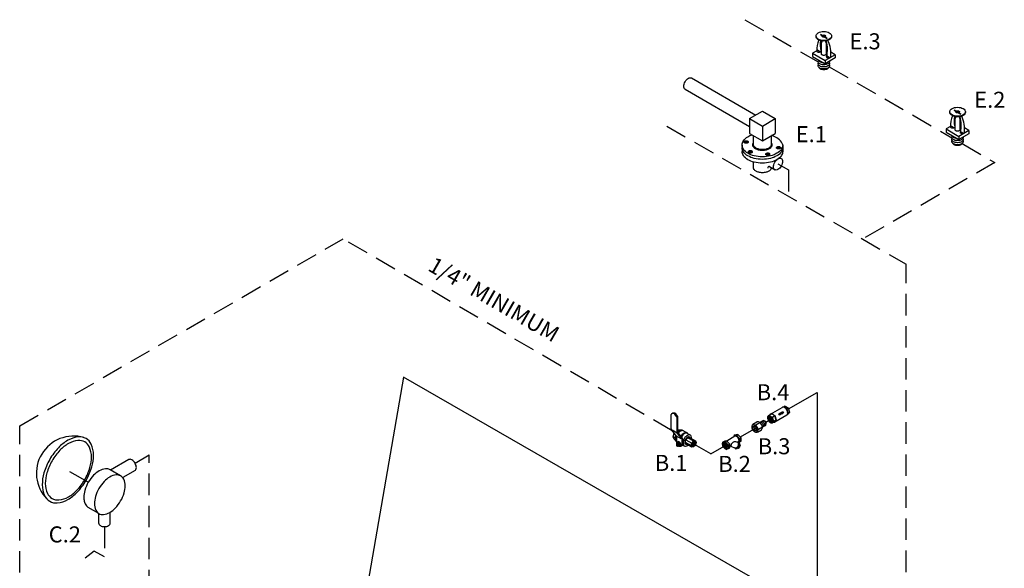
# Model space of a CAD drawing. Extents: x -4.6 to 39.1, y 4.8 to 39.9.
# Drawn here: x -3.9 to 19.1, y 26.3 to 39.2 of the extents above; entities that cross this region are included whole.
import ezdxf
from ezdxf.enums import TextEntityAlignment as Align

# ---------------------------------------------------------------- set-up
doc = ezdxf.new("R2010")
doc.units = 0
doc.header["$MEASUREMENT"] = 0
doc.linetypes.add('DASHED', pattern=[0.75, 0.5, -0.25])
doc.layers.get('0').update_dxf_attribs({"linetype": 'CONTINUOUS'})
doc.layers.add('3', color=7, linetype='CONTINUOUS')
doc.layers.add('OBJ', color=7, linetype='CONTINUOUS')
doc.styles.get("Standard").update_dxf_attribs({"font": 'ARIAL.TTF'})

# ---------------------------------------------------------------- blocks, each defined once
blk = doc.blocks.new('*X0')
at = {"color": 0}
for p, q in [((-17.42, 0.68), (-16.72, 1.09)), ((-17.41, 0.66), (-16.66, 1.09)), ((-17.39, 0.64), (-16.61, 1.09)), ((-17.38, 0.62), (-16.57, 1.09)), ((-17.37, 0.6), (-16.6, 1.04)), ((-17.36, 0.57), (-16.63, 0.99)), ((-17.34, 0.55), (-16.66, 0.95)), ((-16.97, 1.06), (-16.94, 1.07)), ((-16.96, 1.03), (-16.89, 1.08)), ((-16.95, 1.01), (-16.83, 1.08)), ((-16.93, 0.99), (-16.77, 1.08)), ((-16.83, 0.82), (-16.69, 0.9)), ((-16.82, 0.8), (-16.72, 0.85)), ((-16.81, 0.77), (-16.75, 0.81)), ((-16.8, 0.75), (-16.78, 0.76))]:
    blk.add_line(p, q, dxfattribs=at)

msp = doc.modelspace()

# ---------------------------------------------------------------- linework, layer by layer
at = {"linetype": 'DASHED'}
for p, q in [((12.998, 39.159), (14.709, 38.171)), ((14.967, 38.056), (17.834, 36.4)), ((11.171, 36.672), (16.769, 33.441)), ((18.076, 36.261), (18.842, 35.818)), ((18.842, 35.818), (15.746, 34.031)), ((14.013, 35.645), (14.013, 35.032)), ((-3.95, 29.664), (3.607, 34.033)), ((11.295, 29.55), (3.607, 34.033)), ((16.769, 24.746), (16.769, 33.441)), ((-3.95, 20.985), (-3.95, 29.664)), ((-1.254, 28.79), (-0.921, 28.982)), ((-0.921, 25.796), (-0.921, 28.982)), ((-1.968, 27.307), (-1.968, 26.599)), ((-2.208, 26.737), (-2.421, 26.573)), ((-1.968, 26.599), (-2.208, 26.737))]:
    msp.add_line(p, q, dxfattribs=at)
for p, q in [((14.66, 38.777), (14.66, 38.764)), ((14.761, 38.823), (14.922, 38.73)), ((14.761, 38.811), (14.922, 38.718)), ((15.023, 38.777), (15.023, 38.764)), ((14.678, 38.434), (14.574, 38.375)), ((14.761, 38.403), (14.692, 38.443)), ((14.786, 38.497), (14.765, 38.484)), ((14.786, 38.356), (14.786, 38.62)), ((14.897, 38.62), (14.897, 38.356)), ((14.927, 38.443), (14.897, 38.461)), ((14.574, 38.375), (14.873, 38.202)), ((14.574, 38.375), (14.574, 38.301)), ((14.574, 38.301), (14.873, 38.129)), ((15.109, 38.338), (14.873, 38.202)), ((15.109, 38.265), (14.873, 38.129)), ((14.873, 38.202), (14.873, 38.129)), ((14.922, 38.31), (14.991, 38.27)), ((15.109, 38.338), (15.006, 38.398)), ((15.109, 38.338), (15.109, 38.265)), ((11.751, 37.796), (13.254, 36.929)), ((11.6, 37.535), (13.108, 36.665)), ((17.887, 37.052), (18.047, 36.959)), ((13.108, 36.845), (13.406, 37.017)), ((13.108, 36.845), (13.406, 36.673)), ((13.108, 36.845), (13.108, 36.501)), ((13.406, 37.017), (13.704, 36.845)), ((13.406, 36.673), (13.704, 36.845)), ((13.704, 36.845), (13.704, 36.501)), ((17.786, 37.006), (17.786, 36.994)), ((17.887, 37.04), (18.047, 36.947)), ((17.912, 36.586), (17.912, 36.849)), ((18.022, 36.849), (18.022, 36.586)), ((18.149, 37.006), (18.149, 36.994)), ((13.406, 36.673), (13.406, 36.329)), ((17.803, 36.663), (17.7, 36.604)), ((17.7, 36.604), (17.998, 36.431)), ((17.7, 36.604), (17.7, 36.53)), ((17.886, 36.632), (17.818, 36.672)), ((17.912, 36.726), (17.89, 36.713)), ((18.052, 36.673), (18.022, 36.69)), ((18.234, 36.567), (18.132, 36.627)), ((13.108, 36.501), (13.406, 36.329)), ((13.195, 36.244), (13.195, 36.451)), ((13.406, 36.329), (13.704, 36.501)), ((13.617, 36.244), (13.617, 36.451)), ((17.7, 36.53), (17.998, 36.358)), ((18.234, 36.567), (17.998, 36.431)), ((18.234, 36.494), (17.998, 36.358)), ((17.998, 36.431), (17.998, 36.358)), ((18.048, 36.539), (18.116, 36.499)), ((18.234, 36.567), (18.234, 36.494)), ((12.93, 36.229), (12.93, 36.079)), ((12.981, 36.301), (12.981, 36.296)), ((13.006, 36.314), (13.025, 36.314)), ((13.006, 36.31), (13.006, 36.314)), ((13.025, 36.31), (13.006, 36.31)), ((13.025, 36.323), (13.03, 36.323)), ((13.025, 36.314), (13.025, 36.323)), ((13.025, 36.3), (13.025, 36.31)), ((13.03, 36.3), (13.025, 36.3)), ((13.03, 36.323), (13.03, 36.314)), ((13.03, 36.314), (13.049, 36.314)), ((13.049, 36.31), (13.03, 36.31)), ((13.03, 36.31), (13.03, 36.3)), ((13.049, 36.314), (13.049, 36.31)), ((13.073, 36.296), (13.073, 36.301)), ((13.739, 36.168), (13.739, 36.162)), ((13.764, 36.177), (13.764, 36.18)), ((13.764, 36.18), (13.783, 36.18)), ((13.783, 36.177), (13.764, 36.177)), ((13.783, 36.19), (13.788, 36.19)), ((13.783, 36.18), (13.783, 36.19)), ((13.783, 36.167), (13.783, 36.177)), ((13.788, 36.167), (13.783, 36.167)), ((13.788, 36.19), (13.788, 36.18)), ((13.788, 36.18), (13.806, 36.18)), ((13.806, 36.177), (13.788, 36.177)), ((13.788, 36.177), (13.788, 36.167)), ((13.806, 36.18), (13.806, 36.177)), ((13.83, 36.162), (13.83, 36.168)), ((13.882, 36.23), (13.882, 36.079)), ((13.08, 36.073), (13.08, 36.067)), ((13.105, 36.085), (13.124, 36.085)), ((13.105, 36.082), (13.105, 36.085)), ((13.124, 36.082), (13.105, 36.082)), ((13.124, 36.085), (13.124, 36.095)), ((13.124, 36.095), (13.129, 36.095)), ((13.124, 36.072), (13.124, 36.082)), ((13.129, 36.072), (13.124, 36.072)), ((13.129, 36.095), (13.129, 36.085)), ((13.129, 36.085), (13.147, 36.085)), ((13.129, 36.082), (13.129, 36.072)), ((13.147, 36.082), (13.129, 36.082)), ((13.147, 36.085), (13.147, 36.082)), ((13.172, 36.067), (13.172, 36.073)), ((13.485, 36.017), (13.485, 36.012)), ((13.51, 36.03), (13.529, 36.03)), ((13.51, 36.027), (13.51, 36.03)), ((13.529, 36.027), (13.51, 36.027)), ((13.529, 36.04), (13.534, 36.04)), ((13.529, 36.03), (13.529, 36.04)), ((13.529, 36.016), (13.529, 36.027)), ((13.534, 36.016), (13.529, 36.016)), ((13.534, 36.04), (13.534, 36.03)), ((13.534, 36.03), (13.553, 36.03)), ((13.534, 36.027), (13.534, 36.016)), ((13.553, 36.027), (13.534, 36.027)), ((13.553, 36.03), (13.553, 36.027)), ((13.577, 36.012), (13.577, 36.017)), ((13.199, 35.679), (13.199, 35.831)), ((13.571, 35.725), (13.706, 35.647)), ((13.612, 35.679), (13.612, 35.701)), ((13.771, 35.785), (14.013, 35.645)), ((-1.4, 28.875), (-1.827, 28.629)), ((-2.346, 28.343), (-2.775, 28.591)), ((-1.591, 28.492), (-1.839, 28.636)), ((-1.252, 28.619), (-1.542, 28.452)), ((-2.098, 27.614), (-2.346, 27.757)), ((-2.1, 27.383), (-2.1, 27.616)), ((-1.836, 27.383), (-1.836, 27.644))]:
    msp.add_line(p, q)
for points in [[(14.842, 38.881, -0.058752), (14.914, 38.873, -0.072341), (14.97, 38.851, -0.106617), (15.011, 38.813, -0.156851), (15.023, 38.777, -0.156851), (15.011, 38.74, -0.106617), (14.97, 38.703, -0.072341), (14.914, 38.68, -0.058752), (14.842, 38.672, -0.058752), (14.769, 38.68, -0.072341), (14.713, 38.703, -0.106617), (14.672, 38.74, -0.156851), (14.66, 38.777, -0.156851), (14.672, 38.813, -0.106617), (14.713, 38.851, -0.072341), (14.769, 38.873, -0.058752)], [(14.842, 38.801, -0.058752), (14.859, 38.799, -0.072341), (14.872, 38.794, -0.106617), (14.881, 38.785, -0.156851), (14.884, 38.777, -0.156851), (14.881, 38.768, -0.106617), (14.872, 38.759, -0.072341), (14.859, 38.754, -0.058752), (14.842, 38.752, -0.058752), (14.825, 38.754, -0.072341), (14.812, 38.759, -0.106617), (14.802, 38.768, -0.156851), (14.799, 38.777, -0.156851), (14.802, 38.785, -0.106617), (14.812, 38.794, -0.072341), (14.825, 38.799, -0.058752)], [(17.967, 37.111, -0.058752), (18.04, 37.102, -0.072341), (18.095, 37.08, -0.106617), (18.137, 37.042, -0.156851), (18.149, 37.006, -0.156851), (18.137, 36.969, -0.106617), (18.095, 36.932, -0.072341), (18.04, 36.91, -0.058752), (17.967, 36.901, -0.058752), (17.894, 36.91, -0.072341), (17.839, 36.932, -0.106617), (17.797, 36.969, -0.156851), (17.786, 37.006, -0.156851), (17.797, 37.042, -0.106617), (17.839, 37.08, -0.072341), (17.894, 37.102, -0.058752)], [(17.967, 37.03, -0.058752), (17.984, 37.028, -0.072341), (17.997, 37.023, -0.106617), (18.007, 37.014, -0.156851), (18.009, 37.006, -0.156851), (18.007, 36.997, -0.106617), (17.997, 36.988, -0.072341), (17.984, 36.983, -0.058752), (17.967, 36.981, -0.058752), (17.95, 36.983, -0.072341), (17.937, 36.988, -0.106617), (17.927, 36.997, -0.156851), (17.925, 37.006, -0.156851), (17.927, 37.014, -0.106617), (17.937, 37.023, -0.072341), (17.95, 37.028, -0.058752)], [(13.027, 36.328, -0.058752), (13.046, 36.325, -0.072341), (13.06, 36.32, -0.106617), (13.07, 36.31, -0.156851), (13.073, 36.301, -0.156851), (13.07, 36.292, -0.106617), (13.06, 36.282, -0.072341), (13.046, 36.277, -0.058752), (13.027, 36.275, -0.058752), (13.009, 36.277, -0.072341), (12.995, 36.282, -0.106617), (12.984, 36.292, -0.156851), (12.981, 36.301, -0.156851), (12.984, 36.31, -0.106617), (12.995, 36.32, -0.072341), (13.009, 36.325, -0.058752)], [(13.027, 36.326, -0.058752), (13.038, 36.325, -0.072341), (13.046, 36.322, -0.106617), (13.052, 36.317, -0.156851), (13.053, 36.311, -0.156851), (13.052, 36.306, -0.106617), (13.046, 36.301, -0.072341), (13.038, 36.297, -0.058752), (13.027, 36.296, -0.058752), (13.017, 36.297, -0.072341), (13.009, 36.301, -0.106617), (13.003, 36.306, -0.156851), (13.001, 36.311, -0.156851), (13.003, 36.317, -0.106617), (13.009, 36.322, -0.072341), (13.017, 36.325, -0.058752)], [(13.785, 36.194, -0.058752), (13.803, 36.192, -0.072341), (13.817, 36.186, -0.106617), (13.828, 36.177, -0.156851), (13.83, 36.168, -0.156851), (13.828, 36.158, -0.106617), (13.817, 36.149, -0.072341), (13.803, 36.143, -0.058752), (13.785, 36.141, -0.058752), (13.766, 36.143, -0.072341), (13.752, 36.149, -0.106617), (13.742, 36.158, -0.156851), (13.739, 36.168, -0.156851), (13.742, 36.177, -0.106617), (13.752, 36.186, -0.072341), (13.766, 36.192, -0.058752)], [(13.785, 36.193, -0.058752), (13.795, 36.192, -0.072341), (13.803, 36.188, -0.106617), (13.809, 36.183, -0.156851), (13.811, 36.178, -0.156851), (13.809, 36.172, -0.106617), (13.803, 36.167, -0.072341), (13.795, 36.164, -0.058752), (13.785, 36.163, -0.058752), (13.774, 36.164, -0.072341), (13.766, 36.167, -0.106617), (13.76, 36.172, -0.156851), (13.758, 36.178, -0.156851), (13.76, 36.183, -0.106617), (13.766, 36.188, -0.072341), (13.774, 36.192, -0.058752)], [(13.126, 36.099, -0.058752), (13.144, 36.097, -0.072341), (13.158, 36.091, -0.106617), (13.169, 36.082, -0.156851), (13.172, 36.073, -0.156851), (13.169, 36.063, -0.106617), (13.158, 36.054, -0.072341), (13.144, 36.048, -0.058752), (13.126, 36.046, -0.058752), (13.107, 36.048, -0.072341), (13.093, 36.054, -0.106617), (13.083, 36.063, -0.156851), (13.08, 36.073, -0.156851), (13.083, 36.082, -0.106617), (13.093, 36.091, -0.072341), (13.107, 36.097, -0.058752)], [(13.126, 36.098, -0.058752), (13.136, 36.097, -0.072341), (13.144, 36.094, -0.106617), (13.15, 36.088, -0.156851), (13.152, 36.083, -0.156851), (13.15, 36.078, -0.106617), (13.144, 36.072, -0.072341), (13.136, 36.069, -0.058752), (13.126, 36.068, -0.058752), (13.115, 36.069, -0.072341), (13.107, 36.072, -0.106617), (13.101, 36.078, -0.156851), (13.1, 36.083, -0.156851), (13.101, 36.088, -0.106617), (13.107, 36.094, -0.072341), (13.115, 36.097, -0.058752)], [(13.531, 36.044, -0.058752), (13.55, 36.042, -0.072341), (13.564, 36.036, -0.106617), (13.574, 36.027, -0.156851), (13.577, 36.017, -0.156851), (13.574, 36.008, -0.106617), (13.564, 35.999, -0.072341), (13.55, 35.993, -0.058752), (13.531, 35.991, -0.058752), (13.513, 35.993, -0.072341), (13.499, 35.999, -0.106617), (13.488, 36.008, -0.156851), (13.485, 36.017, -0.156851), (13.488, 36.027, -0.106617), (13.499, 36.036, -0.072341), (13.513, 36.042, -0.058752)], [(13.531, 36.043, -0.058752), (13.542, 36.041, -0.072341), (13.55, 36.038, -0.106617), (13.556, 36.033, -0.156851), (13.557, 36.027, -0.156851), (13.556, 36.022, -0.106617), (13.55, 36.017, -0.072341), (13.542, 36.014, -0.058752), (13.531, 36.012, -0.058752), (13.521, 36.014, -0.072341), (13.513, 36.017, -0.106617), (13.507, 36.022, -0.156851), (13.505, 36.027, -0.156851), (13.507, 36.033, -0.106617), (13.513, 36.038, -0.072341), (13.521, 36.041, -0.058752)], [(13.846, 35.738, -0.058752), (13.81, 35.689, -0.072341), (13.771, 35.659, -0.106617), (13.727, 35.644, -0.156851), (13.696, 35.651, -0.156851), (13.674, 35.675, -0.106617), (13.664, 35.72, -0.072341), (13.672, 35.769, -0.058752), (13.696, 35.825, -0.058752), (13.732, 35.874, -0.072341), (13.771, 35.905, -0.106617), (13.815, 35.919, -0.156851), (13.846, 35.912, -0.156851), (13.868, 35.889, -0.106617), (13.878, 35.843, -0.072341), (13.871, 35.794, -0.058752)], [(-3.248, 28.878, 0.058752), (-3.383, 28.563, 0.072341), (-3.423, 28.287, 0.106617), (-3.368, 28.032, 0.156851), (-3.248, 27.899, 0.156851), (-3.072, 27.861, 0.106617), (-2.824, 27.941, 0.072341), (-2.605, 28.114, 0.058752), (-2.4, 28.388, 0.058752), (-2.265, 28.703, 0.072341), (-2.225, 28.979, 0.106617), (-2.28, 29.234, 0.156851), (-2.4, 29.367, 0.156851), (-2.576, 29.405, 0.106617), (-2.824, 29.325, 0.072341), (-3.043, 29.152, 0.058752)], [(-3.193, 28.846, 0.058752), (-3.315, 28.562, 0.072341), (-3.351, 28.314, 0.106617), (-3.302, 28.084, 0.156851), (-3.193, 27.965, 0.156851), (-3.035, 27.931, 0.106617), (-2.811, 28.002, 0.072341), (-2.614, 28.158, 0.058752), (-2.43, 28.405, 0.058752), (-2.308, 28.689, 0.072341), (-2.272, 28.937, 0.106617), (-2.321, 29.167, 0.156851), (-2.43, 29.287, 0.156851), (-2.588, 29.321, 0.106617), (-2.811, 29.249, 0.072341), (-3.008, 29.093, 0.058752)], [(-2.098, 28.2, 0.058752), (-2.179, 28.011, 0.072341), (-2.203, 27.846, 0.106617), (-2.17, 27.694, 0.156851), (-2.098, 27.614, 0.156851), (-1.993, 27.591, 0.106617), (-1.844, 27.639, 0.072341), (-1.713, 27.743, 0.058752), (-1.591, 27.907, 0.058752), (-1.509, 28.095, 0.072341), (-1.485, 28.26, 0.106617), (-1.518, 28.413, 0.156851), (-1.591, 28.492, 0.156851), (-1.696, 28.515, 0.106617), (-1.844, 28.467, 0.072341), (-1.975, 28.364, 0.058752)]]:
    msp.add_lwpolyline(points, format="xyb", close=True)
for points in [[(15.023, 38.764, -0.156851), (15.011, 38.728, -0.106617), (14.97, 38.69, -0.072341), (14.914, 38.668, -0.058752), (14.842, 38.66, -0.058752), (14.769, 38.668, -0.072341), (14.713, 38.69, -0.106617), (14.672, 38.728, -0.156851), (14.66, 38.764, -0.156851)], [(14.775, 38.427, -0.057837), (14.775, 38.423, -0.156851), (14.772, 38.413, -0.106617), (14.761, 38.403, -0.072341), (14.746, 38.397, -0.058752), (14.727, 38.395, -0.058752)], [(14.727, 38.395, -0.058752), (14.707, 38.397, -0.072341), (14.692, 38.403, -0.106617), (14.681, 38.413, -0.146737), (14.678, 38.422, -0.156851)], [(14.835, 38.151, -0.051446), (14.788, 38.157, -0.072341), (14.747, 38.174, -0.106617), (14.717, 38.201, -0.135419), (14.708, 38.224, -0.010765)], [(14.842, 38.103, -0.058752), (14.788, 38.109, -0.072341), (14.747, 38.125, -0.106617), (14.717, 38.153, -0.156851), (14.708, 38.18, -0.1385), (14.715, 38.204, -0.062392)], [(14.897, 38.356, -0.156851), (14.893, 38.345, -0.106617), (14.881, 38.334, -0.072341), (14.864, 38.327, -0.058752), (14.842, 38.325, -0.058752), (14.819, 38.327, -0.072341), (14.803, 38.334, -0.106617), (14.79, 38.345, -0.156851), (14.786, 38.356, -0.156851)], [(15.005, 38.293, -0.043399), (15.005, 38.29, -0.156851), (15.002, 38.28, -0.106617), (14.991, 38.27, -0.072341), (14.976, 38.264, -0.058752), (14.957, 38.262, -0.058752), (14.937, 38.264, -0.072341), (14.922, 38.27, -0.106617), (14.911, 38.28, -0.156851), (14.908, 38.29, -0.111826), (14.91, 38.297, -0.106617)], [(14.842, 38.054, -0.058752), (14.788, 38.06, -0.072341), (14.747, 38.077, -0.106617), (14.717, 38.104, -0.156851), (14.708, 38.131, -0.1385), (14.715, 38.156, -0.062392)], [(14.842, 38.006, -0.058752), (14.788, 38.012, -0.072341), (14.747, 38.028, -0.106617), (14.717, 38.056, -0.156851), (14.708, 38.083, -0.1385), (14.715, 38.107, -0.062392)], [(14.722, 38.049, 0.070311), (14.727, 38.039, 0.106617), (14.755, 38.013, 0.072341), (14.793, 37.999, 0.058752), (14.842, 37.993, 0.058752), (14.891, 37.999, 0.072341), (14.928, 38.013, 0.106617), (14.956, 38.039, 0.070311), (14.961, 38.049, 0.156851)], [(14.975, 38.188, -0.043574), (14.975, 38.18, -0.156851), (14.967, 38.153, -0.106617), (14.936, 38.125, -0.072341), (14.895, 38.109, -0.058752), (14.842, 38.103, -0.058752)], [(14.969, 38.156, -0.1385), (14.975, 38.131, -0.156851), (14.967, 38.104, -0.106617), (14.936, 38.077, -0.072341), (14.895, 38.06, -0.058752), (14.842, 38.054, -0.058752)], [(14.969, 38.107, -0.1385), (14.975, 38.083, -0.156851), (14.967, 38.056, -0.106617), (14.936, 38.028, -0.072341), (14.895, 38.012, -0.058752), (14.842, 38.006, -0.058752)], [(11.6, 37.535, -0.156851), (11.579, 37.559, -0.106617), (11.569, 37.604, -0.072341), (11.576, 37.653, -0.058752), (11.6, 37.709, -0.058752), (11.637, 37.758, -0.072341), (11.676, 37.789, -0.106617), (11.72, 37.803, -0.156851), (11.751, 37.796, -0.156851)], [(18.149, 36.994, -0.156851), (18.137, 36.957, -0.106617), (18.095, 36.919, -0.072341), (18.04, 36.897, -0.058752), (17.967, 36.889, -0.058752), (17.894, 36.897, -0.072341), (17.839, 36.919, -0.106617), (17.797, 36.957, -0.156851), (17.786, 36.994, -0.156851)], [(17.852, 36.624, -0.058752), (17.833, 36.626, -0.072341), (17.818, 36.632, -0.106617), (17.807, 36.642, -0.146737), (17.804, 36.651, -0.156851)], [(17.9, 36.656, -0.057837), (17.901, 36.652, -0.156851), (17.897, 36.642, -0.106617), (17.886, 36.632, -0.072341), (17.872, 36.626, -0.058752), (17.852, 36.624, -0.058752)], [(18.022, 36.586, -0.156851), (18.019, 36.574, -0.106617), (18.006, 36.563, -0.072341), (17.989, 36.556, -0.058752), (17.967, 36.554, -0.058752), (17.945, 36.556, -0.072341), (17.928, 36.563, -0.106617), (17.915, 36.574, -0.156851), (17.912, 36.586, -0.156851)], [(13.406, 35.954, -0.058752), (13.215, 35.977, -0.072341), (13.069, 36.035, -0.106617), (12.961, 36.133, -0.156851), (12.93, 36.229, -0.156851), (12.961, 36.325, -0.106617), (13.069, 36.423, -0.049085), (13.166, 36.467, -0.023809)], [(13.882, 36.23, 0.115021), (13.853, 36.299, 0.106617), (13.745, 36.397, 0.063956), (13.617, 36.451, 0.023809)], [(17.96, 36.38, -0.051446), (17.913, 36.386, -0.072341), (17.872, 36.403, -0.106617), (17.842, 36.43, -0.135419), (17.833, 36.453, -0.010765)], [(17.967, 36.332, -0.058752), (17.913, 36.338, -0.072341), (17.872, 36.354, -0.106617), (17.842, 36.382, -0.156851), (17.833, 36.409, -0.1385), (17.84, 36.433, -0.062392)], [(17.967, 36.283, -0.058752), (17.913, 36.29, -0.072341), (17.872, 36.306, -0.106617), (17.842, 36.333, -0.156851), (17.833, 36.36, -0.1385), (17.84, 36.385, -0.062392)], [(18.1, 36.417, -0.043574), (18.101, 36.409, -0.156851), (18.092, 36.382, -0.106617), (18.062, 36.354, -0.072341), (18.021, 36.338, -0.058752), (17.967, 36.332, -0.058752)], [(18.094, 36.385, -0.1385), (18.101, 36.36, -0.156851), (18.092, 36.333, -0.106617), (18.062, 36.306, -0.072341), (18.021, 36.29, -0.058752), (17.967, 36.283, -0.058752)], [(18.13, 36.522, -0.043399), (18.131, 36.519, -0.156851), (18.127, 36.509, -0.106617), (18.116, 36.499, -0.072341), (18.102, 36.493, -0.058752), (18.082, 36.491, -0.058752), (18.063, 36.493, -0.072341), (18.048, 36.499, -0.106617), (18.037, 36.509, -0.156851), (18.034, 36.519, -0.111826), (18.035, 36.526, -0.106617)], [(13.406, 35.894, -0.058752), (13.215, 35.917, -0.072341), (13.069, 35.975, -0.106617), (12.961, 36.073, -0.156851), (12.93, 36.169, -0.156851)], [(13.073, 36.296, -0.000472), (13.073, 36.296, -0.156851), (13.07, 36.287, -0.106617), (13.06, 36.277, -0.072341), (13.046, 36.271, -0.058752), (13.027, 36.269, -0.058752), (13.009, 36.271, -0.072341), (12.995, 36.277, -0.106617), (12.984, 36.287, -0.156851), (12.981, 36.296, -0.000386), (12.981, 36.296, -0.106617)], [(13.406, 36.1, -0.058752), (13.316, 36.11, -0.072341), (13.248, 36.138, -0.106617), (13.197, 36.184, -0.156851), (13.182, 36.229, -0.149015), (13.195, 36.272, -0.106617)], [(13.406, 36.122, -0.058752), (13.321, 36.132, -0.072341), (13.257, 36.158, -0.106617), (13.209, 36.202, -0.156851), (13.195, 36.244, -0.156851)], [(13.617, 36.272, -0.149015), (13.63, 36.229, -0.156851), (13.615, 36.184, -0.106617), (13.564, 36.138, -0.072341), (13.496, 36.11, -0.058752), (13.406, 36.1, -0.058752)], [(13.617, 36.244, -0.156851), (13.603, 36.202, -0.106617), (13.555, 36.158, -0.072341), (13.491, 36.132, -0.058752), (13.406, 36.122, -0.058752)], [(13.882, 36.224, -0.149058), (13.851, 36.133, -0.106617), (13.743, 36.035, -0.072341), (13.597, 35.977, -0.058752), (13.406, 35.954, -0.058752)], [(13.882, 36.169, -0.156851), (13.851, 36.073, -0.106617), (13.743, 35.975, -0.072341), (13.597, 35.917, -0.058752), (13.406, 35.894, -0.058752)], [(13.83, 36.162, -0.000472), (13.83, 36.162, -0.156851), (13.828, 36.153, -0.106617), (13.817, 36.144, -0.072341), (13.803, 36.138, -0.058752), (13.785, 36.136, -0.058752), (13.766, 36.138, -0.072341), (13.752, 36.144, -0.106617), (13.742, 36.153, -0.156851), (13.739, 36.162, -0.000386), (13.739, 36.162, -0.106617)], [(17.967, 36.235, -0.058752), (17.913, 36.241, -0.072341), (17.872, 36.257, -0.106617), (17.842, 36.285, -0.156851), (17.833, 36.312, -0.1385), (17.84, 36.336, -0.062392)], [(17.847, 36.278, 0.070311), (17.853, 36.268, 0.106617), (17.881, 36.242, 0.072341), (17.918, 36.228, 0.058752), (17.967, 36.222, 0.058752), (18.016, 36.228, 0.072341), (18.053, 36.242, 0.106617), (18.081, 36.268, 0.070311), (18.087, 36.278, 0.156851)], [(18.094, 36.336, -0.1385), (18.101, 36.312, -0.156851), (18.092, 36.285, -0.106617), (18.062, 36.257, -0.072341), (18.021, 36.241, -0.058752), (17.967, 36.235, -0.058752)], [(13.406, 35.805, -0.058752), (13.215, 35.827, -0.072341), (13.069, 35.885, -0.106617), (12.961, 35.983, -0.156851), (12.93, 36.079, -0.156851)], [(13.172, 36.067, -0.000472), (13.172, 36.067, -0.156851), (13.169, 36.058, -0.106617), (13.158, 36.049, -0.072341), (13.144, 36.043, -0.058752), (13.126, 36.041, -0.058752), (13.107, 36.043, -0.072341), (13.093, 36.049, -0.106617), (13.083, 36.058, -0.156851), (13.08, 36.067, -0.000386), (13.08, 36.067, -0.106617)], [(13.882, 36.079, -0.156851), (13.851, 35.983, -0.106617), (13.743, 35.885, -0.072341), (13.597, 35.827, -0.058752), (13.406, 35.805, -0.058752)], [(13.577, 36.012, -0.000472), (13.577, 36.012, -0.156851), (13.574, 36.003, -0.106617), (13.564, 35.993, -0.072341), (13.55, 35.988, -0.058752), (13.531, 35.985, -0.058752), (13.513, 35.988, -0.072341), (13.499, 35.993, -0.106617), (13.488, 36.003, -0.156851), (13.485, 36.012, -0.000386), (13.485, 36.012, -0.106617)], [(13.406, 35.581, -0.058752), (13.321, 35.591, -0.072341), (13.257, 35.617, -0.106617), (13.209, 35.66, -0.071152), (13.199, 35.679, -0.156851)], [(13.612, 35.679, -0.071152), (13.603, 35.66, -0.106617), (13.555, 35.617, -0.072341), (13.491, 35.591, -0.058752), (13.406, 35.581, -0.058752)], [(-1.254, 28.618, 0.156851), (-1.233, 28.642, 0.106617), (-1.223, 28.686, 0.072341), (-1.23, 28.734, 0.058752), (-1.254, 28.789, 0.058752), (-1.289, 28.837, 0.072341), (-1.328, 28.867, 0.106617), (-1.371, 28.881, 0.156851), (-1.402, 28.875, 0.156851)], [(-1.839, 28.636, 0.156851), (-1.944, 28.658, 0.106617), (-2.092, 28.611, 0.072341), (-2.223, 28.507, 0.058752), (-2.346, 28.343, 0.058752)], [(-2.346, 28.343, 0.058752), (-2.427, 28.155, 0.072341), (-2.451, 27.99, 0.106617), (-2.418, 27.837, 0.156851), (-2.346, 27.757, 0.156851)], [(-2.446, 27.93, 0.065818), (-2.418, 27.837, 0.156851), (-2.346, 27.757, 0.156851)], [(-2.1, 27.383, 0.156851), (-2.092, 27.357, 0.106617), (-2.062, 27.33, 0.072341), (-2.021, 27.314, 0.058752), (-1.968, 27.307, 0.058752), (-1.915, 27.314, 0.072341), (-1.875, 27.33, 0.106617), (-1.845, 27.357, 0.156851), (-1.836, 27.383, 0.156851)]]:
    msp.add_lwpolyline(points, format="xyb")
for centre, radius, start, end in [((15.271, 38.452), 0.594, 156.9427, 182.8332), ((15.416, 38.568), 0.657, 171.1642, 192.4033), ((14.899, 38.605), 0.114, 149.8656, 172.5055), ((14.784, 38.605), 0.114, 7.4945, 30.1344), ((14.127, 38.463), 0.8, 347.5008, 14.6527), ((14.236, 38.355), 0.772, 354.73, 24.5097), ((18.397, 36.681), 0.594, 156.9427, 182.8332), ((18.542, 36.797), 0.657, 171.1642, 192.4033), ((18.025, 36.834), 0.114, 149.8656, 172.5055), ((17.91, 36.834), 0.114, 7.4945, 30.1344), ((17.252, 36.692), 0.8, 347.5008, 14.6527), ((17.361, 36.584), 0.772, 354.73, 24.5097), ((13.562, 35.694), 0.0321, 73.9765, 195.4605), ((-2.691, 28.556), 0.868, 73.9259, 223.9259)]:
    msp.add_arc(centre, radius, start, end)
at = {"layer": '3'}
for p, q in [((5.016, 30.801), (3.678, 23.063)), ((14.688, 25.238), (5.016, 30.801)), ((14.015, 30.06), (14.687, 30.444)), ((14.687, 30.444), (14.689, 22.537)), ((13.489, 29.753), (13.623, 29.831)), ((12.892, 29.41), (13.259, 29.62)), ((12.2, 29.007), (11.769, 29.258)), ((12.2, 29.007), (12.571, 29.221))]:
    msp.add_line(p, q, dxfattribs=at)
at = {"layer": 'OBJ'}
for p, q in [((11.276, 29.59), (11.276, 29.926)), ((11.287, 29.946), (11.308, 29.958)), ((11.317, 29.952), (11.296, 29.949)), ((11.338, 29.963), (11.317, 29.961)), ((11.401, 29.882), (11.359, 29.934)), ((11.421, 29.893), (11.38, 29.946)), ((13.572, 29.913), (13.543, 29.89)), ((13.57, 29.911), (13.624, 29.943)), ((13.593, 29.937), (13.869, 30.096)), ((13.624, 29.943), (13.694, 29.902)), ((13.852, 29.976), (13.792, 29.941)), ((13.804, 29.921), (13.792, 29.941)), ((13.864, 29.956), (13.804, 29.921)), ((13.847, 29.985), (13.898, 29.989)), ((13.852, 29.976), (13.847, 29.985)), ((13.869, 29.946), (13.864, 29.956)), ((13.898, 29.989), (13.869, 29.946)), ((13.899, 30.103), (13.883, 30.101)), ((13.938, 30.124), (13.901, 30.103)), ((13.938, 30.124), (14.009, 30.084)), ((14.008, 30.084), (13.982, 30.069)), ((13.996, 29.935), (13.987, 29.922)), ((14.04, 29.983), (13.999, 29.939)), ((14.013, 29.967), (14.005, 29.959)), ((14.009, 30.084), (14.04, 29.983)), ((14.04, 29.983), (14.013, 29.967)), ((11.411, 29.512), (11.411, 29.853)), ((11.431, 29.523), (11.431, 29.864)), ((13.181, 29.7), (13.166, 29.674)), ((13.181, 29.7), (13.277, 29.756)), ((13.254, 29.687), (13.349, 29.742)), ((13.458, 29.776), (13.454, 29.775)), ((13.493, 29.715), (13.49, 29.712)), ((13.524, 29.872), (13.539, 29.888)), ((13.524, 29.872), (13.528, 29.838)), ((13.632, 29.726), (13.609, 29.732)), ((13.685, 29.757), (13.632, 29.726)), ((13.632, 29.726), (13.645, 29.741)), ((13.64, 29.87), (13.694, 29.902)), ((13.671, 29.769), (13.644, 29.741)), ((13.67, 29.768), (13.725, 29.801)), ((13.685, 29.757), (13.698, 29.773)), ((13.694, 29.902), (13.725, 29.801)), ((13.725, 29.801), (13.698, 29.772)), ((13.975, 29.912), (13.699, 29.753)), ((11.385, 29.442), (11.287, 29.56)), ((11.415, 29.492), (11.298, 29.56)), ((11.318, 29.41), (11.343, 29.492)), ((11.52, 29.364), (11.422, 29.481)), ((11.431, 29.57), (11.474, 29.574)), ((11.431, 29.555), (11.456, 29.541)), ((11.54, 29.376), (11.442, 29.493)), ((11.474, 29.574), (11.497, 29.561)), ((11.546, 29.557), (11.647, 29.499)), ((11.653, 29.487), (11.724, 29.446)), ((12.773, 29.451), (12.794, 29.455)), ((12.833, 29.464), (12.793, 29.455)), ((12.804, 29.448), (12.833, 29.464)), ((12.907, 29.385), (12.833, 29.464)), ((13.289, 29.513), (13.259, 29.514)), ((13.289, 29.513), (13.385, 29.569)), ((13.314, 29.583), (13.41, 29.638)), ((11.345, 29.351), (11.318, 29.41)), ((11.318, 29.41), (11.365, 29.383)), ((11.345, 29.351), (11.368, 29.338)), ((11.393, 29.428), (11.503, 29.365)), ((11.395, 29.297), (11.396, 29.296)), ((11.396, 29.412), (11.396, 29.195)), ((11.407, 29.246), (11.406, 29.24)), ((11.413, 29.282), (11.41, 29.27)), ((11.427, 29.29), (11.413, 29.282)), ((11.413, 29.282), (11.423, 29.284)), ((11.413, 29.257), (11.428, 29.266)), ((11.443, 29.289), (11.423, 29.284)), ((11.427, 29.29), (11.438, 29.292)), ((11.457, 29.296), (11.437, 29.292)), ((11.443, 29.288), (11.457, 29.296)), ((11.495, 29.256), (11.457, 29.296)), ((11.48, 29.248), (11.495, 29.256)), ((11.495, 29.214), (11.495, 29.256)), ((11.511, 29.217), (11.511, 29.24)), ((11.511, 29.24), (11.531, 29.228)), ((11.531, 29.228), (11.531, 29.334)), ((11.531, 29.228), (11.551, 29.24)), ((11.531, 29.227), (11.581, 29.198)), ((11.551, 29.24), (11.551, 29.346)), ((11.604, 29.282), (11.621, 29.34)), ((11.621, 29.244), (11.604, 29.282)), ((11.604, 29.282), (11.74, 29.203)), ((11.621, 29.34), (11.663, 29.384)), ((11.621, 29.34), (11.757, 29.262)), ((11.757, 29.165), (11.621, 29.244)), ((11.663, 29.384), (11.705, 29.388)), ((11.799, 29.306), (11.663, 29.384)), ((11.705, 29.388), (11.84, 29.31)), ((11.74, 29.203), (11.757, 29.262)), ((11.757, 29.262), (11.799, 29.306)), ((11.799, 29.306), (11.84, 29.31)), ((11.84, 29.31), (11.858, 29.272)), ((11.858, 29.272), (11.84, 29.213)), ((12.483, 29.284), (12.476, 29.261)), ((12.51, 29.299), (12.483, 29.284)), ((12.483, 29.284), (12.503, 29.288)), ((12.541, 29.297), (12.502, 29.288)), ((12.51, 29.299), (12.531, 29.304)), ((12.57, 29.312), (12.53, 29.303)), ((12.541, 29.297), (12.57, 29.312)), ((12.644, 29.233), (12.57, 29.312)), ((12.766, 29.42), (12.573, 29.309)), ((12.615, 29.217), (12.644, 29.233)), ((12.644, 29.15), (12.644, 29.233)), ((12.746, 29.436), (12.739, 29.413)), ((12.773, 29.451), (12.746, 29.436)), ((12.746, 29.436), (12.766, 29.44)), ((12.804, 29.448), (12.765, 29.44)), ((12.84, 29.291), (12.828, 29.284)), ((12.828, 29.284), (12.831, 29.283)), ((12.851, 29.284), (12.838, 29.29)), ((12.881, 29.287), (12.86, 29.279)), ((12.878, 29.369), (12.907, 29.385)), ((12.886, 29.225), (12.878, 29.229)), ((12.881, 29.287), (12.907, 29.302)), ((12.907, 29.302), (12.907, 29.385)), ((11.426, 29.178), (11.396, 29.195)), ((11.423, 29.211), (11.429, 29.208)), ((11.455, 29.184), (11.426, 29.201)), ((11.426, 29.201), (11.426, 29.178)), ((11.447, 29.189), (11.426, 29.178)), ((11.451, 29.195), (11.437, 29.206)), ((11.441, 29.208), (11.456, 29.216)), ((11.451, 29.195), (11.462, 29.198)), ((11.482, 29.207), (11.464, 29.199)), ((11.482, 29.207), (11.495, 29.214)), ((11.515, 29.192), (11.495, 29.18)), ((11.757, 29.165), (11.74, 29.203)), ((11.799, 29.169), (11.757, 29.165)), ((11.84, 29.213), (11.799, 29.169)), ((12.557, 29.113), (12.529, 29.134)), ((12.557, 29.113), (12.579, 29.119)), ((12.618, 29.136), (12.583, 29.121)), ((12.618, 29.136), (12.644, 29.15)), ((12.669, 29.192), (12.644, 29.178)), ((12.669, 29.192), (12.773, 29.145)), ((12.768, 29.137), (12.788, 29.128)), ((12.848, 29.143), (12.84, 29.146)), ((12.857, 29.145), (12.88, 29.176)), ((12.881, 29.178), (12.867, 29.185)), ((12.882, 29.181), (12.891, 29.216))]:
    msp.add_line(p, q, dxfattribs=at)
for points in [[(13.621, 29.941, 0.019628), (13.615, 29.942, 0.156851), (13.593, 29.937, 0.156851), (13.577, 29.92, 0.040315), (13.573, 29.909, 0.072341)], [(13.662, 29.92, 0.041075), (13.646, 29.932, 0.051453), (13.631, 29.938, 0.156851)], [(13.975, 29.912, 0.156851), (13.99, 29.929, 0.106617), (13.997, 29.961, 0.072341), (13.992, 29.995, 0.058752), (13.975, 30.035, 0.058752), (13.949, 30.069, 0.072341), (13.922, 30.091, 0.106617), (13.891, 30.101, 0.156851), (13.869, 30.096, 0.156851)], [(13.996, 29.935, 0.050957), (13.999, 29.941, 0.106617), (14.006, 29.971, 0.072341), (14.001, 30.004, 0.058752), (13.985, 30.041, 0.058752), (13.961, 30.073, 0.072341), (13.935, 30.093, 0.106617), (13.906, 30.103, 0.050957), (13.899, 30.103, 0.156851)], [(13.417, 29.712, 0.058752), (13.402, 29.732, 0.072341), (13.386, 29.745, 0.106617), (13.368, 29.751, 0.156851), (13.355, 29.748, 0.091556), (13.349, 29.743, 0.035478)], [(13.448, 29.729, 0.058752), (13.432, 29.749, 0.072341), (13.416, 29.762, 0.106617), (13.398, 29.768, 0.156851), (13.385, 29.765, 0.156851), (13.376, 29.755, 0.035478), (13.374, 29.749, 0.072341)], [(13.478, 29.747, 0.058752), (13.463, 29.767, 0.072341), (13.447, 29.78, 0.106617), (13.428, 29.786, 0.156851), (13.415, 29.783, 0.156851), (13.407, 29.773, 0.035478), (13.404, 29.767, 0.072341)], [(13.41, 29.637, 0.092549), (13.417, 29.639, 0.156851), (13.426, 29.649, 0.106617), (13.43, 29.668, 0.072341), (13.427, 29.688, 0.058752), (13.417, 29.712, 0.058752)], [(13.428, 29.655, 0.035478), (13.435, 29.654, 0.156851), (13.448, 29.657, 0.156851), (13.456, 29.667, 0.106617), (13.46, 29.686, 0.072341), (13.458, 29.706, 0.058752), (13.448, 29.729, 0.058752)], [(13.493, 29.715, 0.05619), (13.494, 29.717, 0.106617), (13.496, 29.728, 0.072341), (13.495, 29.74, 0.058752), (13.489, 29.753, 0.058752), (13.48, 29.765, 0.072341), (13.471, 29.772, 0.106617), (13.46, 29.776, 0.05619), (13.458, 29.776, 0.156851)], [(13.459, 29.673, 0.035478), (13.465, 29.672, 0.156851), (13.478, 29.675, 0.156851), (13.487, 29.684, 0.106617), (13.491, 29.703, 0.072341), (13.488, 29.724, 0.058752), (13.478, 29.747, 0.058752)], [(13.572, 29.87, 0.018131), (13.571, 29.869, 0.106617), (13.567, 29.85, 0.072341), (13.57, 29.83, 0.058752), (13.58, 29.807, 0.058752), (13.595, 29.787, 0.072341), (13.611, 29.774, 0.106617), (13.629, 29.768, 0.018131), (13.631, 29.768, 0.156851)], [(13.587, 29.867, 0.029115), (13.586, 29.861, 0.072341), (13.589, 29.841, 0.058752), (13.599, 29.818, 0.058752), (13.614, 29.798, 0.072341), (13.63, 29.785, 0.029115), (13.635, 29.783, 0.156851)], [(13.61, 29.849, 0.050443), (13.619, 29.829, 0.050443), (13.631, 29.812, 0.072341)], [(13.67, 29.749, 0.021644), (13.677, 29.748, 0.156851), (13.699, 29.753, 0.156851), (13.714, 29.769, 0.093247), (13.721, 29.797, 0.072341)], [(13.72, 29.814, 0.045467), (13.716, 29.836, 0.040759), (13.705, 29.864, 0.058752)], [(11.546, 29.557, 0.156851), (11.514, 29.564, 0.106617), (11.47, 29.55, 0.072341), (11.431, 29.519, 0.000325), (11.431, 29.519, 0.058752)], [(11.566, 29.546, 0.156851), (11.535, 29.552, 0.106617), (11.491, 29.538, 0.072341), (11.452, 29.508, 0.016259), (11.441, 29.495, 0.058752)], [(11.666, 29.48, 0.133499), (11.647, 29.499, 0.156851), (11.616, 29.506, 0.106617), (11.572, 29.491, 0.072341), (11.533, 29.461, 0.048121), (11.502, 29.421, 0.058752)], [(11.653, 29.487, 0.156851), (11.624, 29.493, 0.106617), (11.582, 29.48, 0.072341), (11.545, 29.451, 0.053367), (11.513, 29.409, 0.058752)], [(11.752, 29.361, 0.154743), (11.745, 29.423, 0.156851), (11.724, 29.446, 0.156851), (11.695, 29.452, 0.106617), (11.653, 29.439, 0.072341), (11.616, 29.41, 0.058752), (11.581, 29.363, 0.058752), (11.558, 29.31, 0.072341), (11.551, 29.263, 0.106617), (11.561, 29.22, 0.156851), (11.581, 29.198, 0.156851), (11.611, 29.191, 0.154743), (11.669, 29.216, 0.072341)], [(13.27, 29.564, -0.070871), (13.258, 29.569, -0.072341), (13.242, 29.581, -0.058752), (13.227, 29.602, -0.058752), (13.217, 29.625, -0.072341), (13.214, 29.645, -0.070871), (13.216, 29.658, -0.156851)], [(11.382, 29.445, 0.031461), (11.371, 29.415, 0.072341), (11.364, 29.366, 0.106617), (11.374, 29.32, 0.156851), (11.395, 29.297, 0.156851)], [(11.396, 29.416, 0.013543), (11.391, 29.403, 0.072341), (11.384, 29.354, 0.106617), (11.394, 29.309, 0.020594), (11.396, 29.305, 0.156851)], [(11.441, 29.241, 0.058752), (11.434, 29.25, 0.072341), (11.427, 29.256, 0.106617), (11.419, 29.259, 0.156851), (11.413, 29.257, 0.156851), (11.409, 29.253, 0.085571), (11.407, 29.246, 0.011331)], [(11.409, 29.253, -0.033097), (11.408, 29.261, -0.106617), (11.411, 29.275, -0.156851), (11.418, 29.282, -0.156851), (11.428, 29.284, -0.106617), (11.442, 29.28, -0.072341), (11.454, 29.27, -0.058752), (11.466, 29.255, -0.058752), (11.473, 29.237, -0.072341), (11.476, 29.222, -0.106617), (11.473, 29.207, -0.156851), (11.466, 29.2, -0.156851), (11.456, 29.198, -0.106617), (11.442, 29.202, -0.033097), (11.436, 29.206, -0.058752)], [(11.456, 29.249, 0.058752), (11.449, 29.259, 0.072341), (11.442, 29.265, 0.106617), (11.434, 29.267, 0.156851), (11.428, 29.266, 0.156851)], [(11.429, 29.208, 0.085571), (11.435, 29.206, 0.156851), (11.441, 29.208, 0.156851), (11.445, 29.212, 0.106617), (11.447, 29.221, 0.072341), (11.446, 29.23, 0.058752), (11.441, 29.241, 0.058752)], [(11.456, 29.216, 0.156851), (11.46, 29.221, 0.106617), (11.462, 29.229, 0.072341), (11.461, 29.239, 0.058752), (11.456, 29.249, 0.058752)], [(11.531, 29.228, -0.106617), (11.526, 29.205, -0.156851), (11.515, 29.192, -0.156851)], [(11.718, 29.381, 0.019602), (11.716, 29.385, 0.156851), (11.703, 29.4, 0.156851), (11.683, 29.404, 0.106617), (11.656, 29.395, 0.072341), (11.632, 29.377, 0.058752), (11.61, 29.346, 0.058752), (11.595, 29.312, 0.072341), (11.591, 29.282, 0.106617), (11.597, 29.254, 0.156851), (11.61, 29.24, 0.156851), (11.629, 29.235, 0.019602), (11.634, 29.236, 0.072341)], [(11.755, 29.207, 0.029115), (11.76, 29.209, 0.072341), (11.776, 29.222, 0.058752), (11.791, 29.242, 0.058752), (11.801, 29.265, 0.072341), (11.804, 29.285, 0.029115), (11.803, 29.291, 0.156851)], [(11.759, 29.192, 0.018131), (11.761, 29.192, 0.106617), (11.779, 29.198, 0.072341), (11.795, 29.211, 0.058752), (11.81, 29.231, 0.058752), (11.82, 29.254, 0.072341), (11.823, 29.274, 0.106617), (11.819, 29.293, 0.018131), (11.819, 29.294, 0.156851)], [(11.759, 29.236, 0.050443), (11.771, 29.253, 0.050443), (11.78, 29.273, 0.072341)], [(12.52, 29.26, 0.018131), (12.519, 29.259, 0.106617), (12.515, 29.24, 0.072341), (12.518, 29.22, 0.058752), (12.528, 29.197, 0.058752), (12.543, 29.176, 0.072341), (12.559, 29.164, 0.106617), (12.578, 29.158, 0.018131), (12.579, 29.158, 0.156851)], [(12.535, 29.257, 0.029115), (12.535, 29.252, 0.072341), (12.538, 29.231, 0.058752), (12.548, 29.208, 0.058752), (12.563, 29.188, 0.072341), (12.579, 29.175, 0.029115), (12.584, 29.173, 0.156851)], [(12.558, 29.239, 0.050443), (12.567, 29.219, 0.050443), (12.58, 29.202, 0.072341)], [(12.737, 29.403, -0.069848), (12.743, 29.422, -0.156851), (12.756, 29.436, -0.156851), (12.775, 29.44, -0.106617), (12.803, 29.432, -0.072341), (12.827, 29.413, -0.058752), (12.85, 29.382, -0.058752), (12.865, 29.348, -0.163949), (12.862, 29.279, -0.106617)], [(12.84, 29.377, 0.058752), (12.822, 29.401, 0.072341), (12.803, 29.416, 0.106617), (12.781, 29.423, 0.156851), (12.766, 29.42, 0.020095), (12.764, 29.419, 0.106617)], [(12.841, 29.196, 0.058752), (12.85, 29.225, 0.072341), (12.851, 29.25, 0.106617), (12.844, 29.271, 0.156851), (12.833, 29.282, 0.020095), (12.831, 29.283, 0.106617)], [(12.84, 29.377, -0.058752), (12.852, 29.349, -0.072341), (12.855, 29.325, -0.106617), (12.851, 29.302, -0.156851), (12.84, 29.291, -0.020095), (12.838, 29.29, -0.106617)], [(12.849, 29.192, 0.058752), (12.859, 29.223, 0.072341), (12.861, 29.25, 0.106617), (12.852, 29.276, 0.144121), (12.838, 29.29, 0.144121)], [(12.855, 29.333, 0.048885), (12.852, 29.349, 0.058752), (12.84, 29.377, 0.058752)], [(12.867, 29.185, 0.058752), (12.876, 29.216, 0.072341), (12.878, 29.243, 0.106617), (12.869, 29.268, 0.156851), (12.854, 29.283, 0.020095), (12.851, 29.284, 0.020095)], [(11.511, 29.217, -0.106617), (11.506, 29.193, -0.156851), (11.495, 29.18, -0.156851), (11.478, 29.177, -0.106617), (11.455, 29.184, -0.072341)], [(12.849, 29.192, -0.058752), (12.833, 29.165, -0.072341), (12.813, 29.146, -0.106617), (12.788, 29.135, -0.156851), (12.767, 29.138, -0.189551), (12.749, 29.156, -0.020095)], [(12.841, 29.196, -0.058752), (12.825, 29.171, -0.072341), (12.808, 29.154, -0.106617), (12.787, 29.144, -0.156851), (12.771, 29.146, -0.020095), (12.769, 29.147, -0.106617)], [(12.867, 29.185, -0.058752), (12.85, 29.157, -0.072341), (12.83, 29.138, -0.106617), (12.806, 29.128, -0.156851), (12.784, 29.13, -0.024917), (12.781, 29.132, -0.024917)]]:
    msp.add_lwpolyline(points, format="xyb", dxfattribs=at)
for points in [[(13.179, 29.574, 0.058752), (13.202, 29.543, 0.072341), (13.228, 29.523, 0.106617), (13.256, 29.514, 0.156851), (13.276, 29.518, 0.156851), (13.29, 29.533, 0.106617), (13.296, 29.563, 0.072341), (13.292, 29.594, 0.058752), (13.276, 29.63, 0.058752), (13.253, 29.662, 0.072341), (13.228, 29.681, 0.106617), (13.199, 29.691, 0.156851), (13.179, 29.686, 0.156851), (13.165, 29.671, 0.106617), (13.159, 29.642, 0.072341), (13.163, 29.61, 0.058752)], [(13.546, 29.787, 0.058752), (13.568, 29.758, 0.072341), (13.591, 29.739, 0.106617), (13.618, 29.731, 0.156851), (13.637, 29.735, 0.156851), (13.65, 29.749, 0.106617), (13.656, 29.776, 0.072341), (13.652, 29.806, 0.058752), (13.637, 29.84, 0.058752), (13.615, 29.869, 0.072341), (13.591, 29.888, 0.106617), (13.565, 29.897, 0.156851), (13.546, 29.893, 0.156851), (13.533, 29.878, 0.106617), (13.527, 29.851, 0.072341), (13.531, 29.821, 0.058752)], [(13.623, 29.832, 0.058752), (13.607, 29.852, 0.072341), (13.591, 29.864, 0.106617), (13.573, 29.87, 0.156851), (13.56, 29.867, 0.156851), (13.551, 29.858, 0.106617), (13.547, 29.839, 0.072341), (13.55, 29.819, 0.058752), (13.56, 29.796, 0.058752), (13.575, 29.775, 0.072341), (13.591, 29.763, 0.106617), (13.61, 29.757, 0.156851), (13.623, 29.76, 0.156851), (13.631, 29.769, 0.106617), (13.635, 29.788, 0.072341), (13.632, 29.808, 0.058752)], [(13.259, 29.62, -0.058752), (13.269, 29.597, -0.072341), (13.272, 29.577, -0.106617), (13.268, 29.558, -0.156851), (13.259, 29.548, -0.156851), (13.246, 29.545, -0.106617), (13.228, 29.551, -0.072341), (13.211, 29.564, -0.058752), (13.196, 29.584, -0.058752), (13.186, 29.607, -0.072341), (13.183, 29.628, -0.106617), (13.187, 29.647, -0.156851), (13.196, 29.656, -0.156851), (13.209, 29.659, -0.106617), (13.228, 29.653, -0.072341), (13.244, 29.64, -0.058752)], [(11.433, 29.236, 0.058752), (11.428, 29.243, 0.072341), (11.422, 29.248, 0.106617), (11.415, 29.25, 0.156851), (11.411, 29.249, 0.156851), (11.408, 29.245, 0.106617), (11.406, 29.239, 0.072341), (11.407, 29.231, 0.058752), (11.411, 29.223, 0.058752), (11.416, 29.216, 0.072341), (11.422, 29.211, 0.106617), (11.428, 29.209, 0.156851), (11.433, 29.21, 0.156851), (11.436, 29.214, 0.106617), (11.438, 29.22, 0.072341), (11.437, 29.228, 0.058752)], [(11.768, 29.255, 0.058752), (11.758, 29.232, 0.072341), (11.755, 29.212, 0.106617), (11.759, 29.193, 0.156851), (11.768, 29.184, 0.156851), (11.781, 29.181, 0.106617), (11.799, 29.187, 0.072341), (11.815, 29.199, 0.058752), (11.83, 29.22, 0.058752), (11.84, 29.243, 0.072341), (11.843, 29.263, 0.106617), (11.839, 29.282, 0.156851), (11.83, 29.291, 0.156851), (11.817, 29.294, 0.106617), (11.799, 29.288, 0.072341), (11.783, 29.276, 0.058752)], [(12.493, 29.176, -0.058752), (12.478, 29.211, -0.072341), (12.474, 29.242, -0.106617), (12.48, 29.27, -0.156851), (12.493, 29.284, -0.156851), (12.512, 29.289, -0.106617), (12.54, 29.28, -0.072341), (12.564, 29.261, -0.058752), (12.587, 29.23, -0.058752), (12.602, 29.196, -0.072341), (12.606, 29.165, -0.106617), (12.6, 29.137, -0.156851), (12.587, 29.122, -0.156851), (12.567, 29.118, -0.106617), (12.54, 29.127, -0.072341), (12.516, 29.146, -0.058752)], [(12.571, 29.221, 0.058752), (12.556, 29.242, 0.072341), (12.54, 29.254, 0.106617), (12.521, 29.26, 0.156851), (12.509, 29.258, 0.156851), (12.5, 29.248, 0.106617), (12.496, 29.229, 0.072341), (12.499, 29.209, 0.058752), (12.509, 29.185, 0.058752), (12.524, 29.165, 0.072341), (12.54, 29.152, 0.106617), (12.558, 29.147, 0.156851), (12.571, 29.149, 0.156851), (12.58, 29.159, 0.106617), (12.584, 29.178, 0.072341), (12.581, 29.198, 0.058752)]]:
    msp.add_lwpolyline(points, format="xyb", close=True, dxfattribs=at)
for centre, radius, start, end in [((11.299, 29.926), 0.0234, 96.5477, 180), ((11.319, 29.938), 0.0234, 96.5477, 120), ((11.323, 29.905), 0.0468, 38.2284, 96.5477), ((11.343, 29.917), 0.0468, 38.2284, 96.5477), ((13.99, 30.163), 0.0946, 214.7481, 221.4248), ((13.99, 30.163), 0.0946, 252.705, 265.2519), ((14.178, 30.073), 0.196, 181.35, 189.002), ((14.178, 30.073), 0.196, 208.6222, 212.7039), ((11.364, 29.853), 0.0468, 0, 38.2284), ((11.384, 29.864), 0.0468, 0, 38.2284), ((13.237, 29.8), 0.115, 240.76, 278.2611), ((13.457, 29.735), 0.209, 193.2926, 226.7074), ((13.293, 29.639), 0.118, 61.2896, 97.7314), ((13.206, 29.59), 0.209, 13.2926, 46.7074), ((13.648, 29.965), 0.0946, 214.7481, 265.2519), ((13.836, 29.875), 0.196, 181.35, 212.7039), ((11.322, 29.59), 0.0468, 180, 220), ((11.458, 29.512), 0.0468, 180, 220), ((11.478, 29.523), 0.0468, 180, 220), ((13.404, 29.512), 0.115, 141.7389, 179.24), ((13.292, 29.641), 0.118, 322.2686, 358.7104), ((11.349, 29.412), 0.0468, 0, 40), ((11.534, 29.336), 0.102, 207.2961, 238.65), ((11.525, 29.227), 0.0494, 154.7481, 205.2519), ((11.484, 29.334), 0.0468, 0, 40), ((11.505, 29.346), 0.0468, 0, 40), ((12.72, 29.389), 0.201, 207.2961, 238.65), ((12.982, 29.54), 0.2, 207.2605, 238.7108), ((12.966, 29.328), 0.0971, 154.7481, 205.2519), ((12.883, 29.218), 0.00759, 346.741, 65.65), ((12.703, 29.176), 0.0971, 154.7481, 205.2519), ((12.851, 29.15), 0.00759, 245.65, 323.3091), ((12.867, 29.185), 0.0152, 323.3091, 346.741)]:
    msp.add_arc(centre, radius, start, end, dxfattribs=at)
msp.add_spline([(12.669, 29.192), (12.677, 29.202), (12.682, 29.216), (12.688, 29.24), (12.704, 29.263), (12.732, 29.286), (12.754, 29.296), (12.798, 29.292), (12.828, 29.284)], degree=3, dxfattribs=at)

# ---------------------------------------------------------------- block references
at = {"layer": 'OBJ', "xscale": 0.121, "yscale": 0.121, "zscale": 0.121}
msp.add_blockref('*X0', (15.901, 29.856), dxfattribs=at)

# ---------------------------------------------------------------- texts
for s, p in [('E.3', (15.807, 38.466)), ('E.2', (18.721, 37.099)), ('E.1', (14.549, 36.295)), ('B.4', (13.655, 30.262)), ('B.3', (13.68, 28.999)), ('B.1', (11.274, 28.61)), ('B.2', (12.756, 28.586)), ('C.2', (-2.895, 26.938))]:
    msp.add_text(s, height=0.375).set_placement(p, align=Align.CENTER)
msp.add_text('1/4" MINIMUM', height=0.375, rotation=330).set_placement((5.563, 33.309))

doc.saveas('drawing.dxf')
